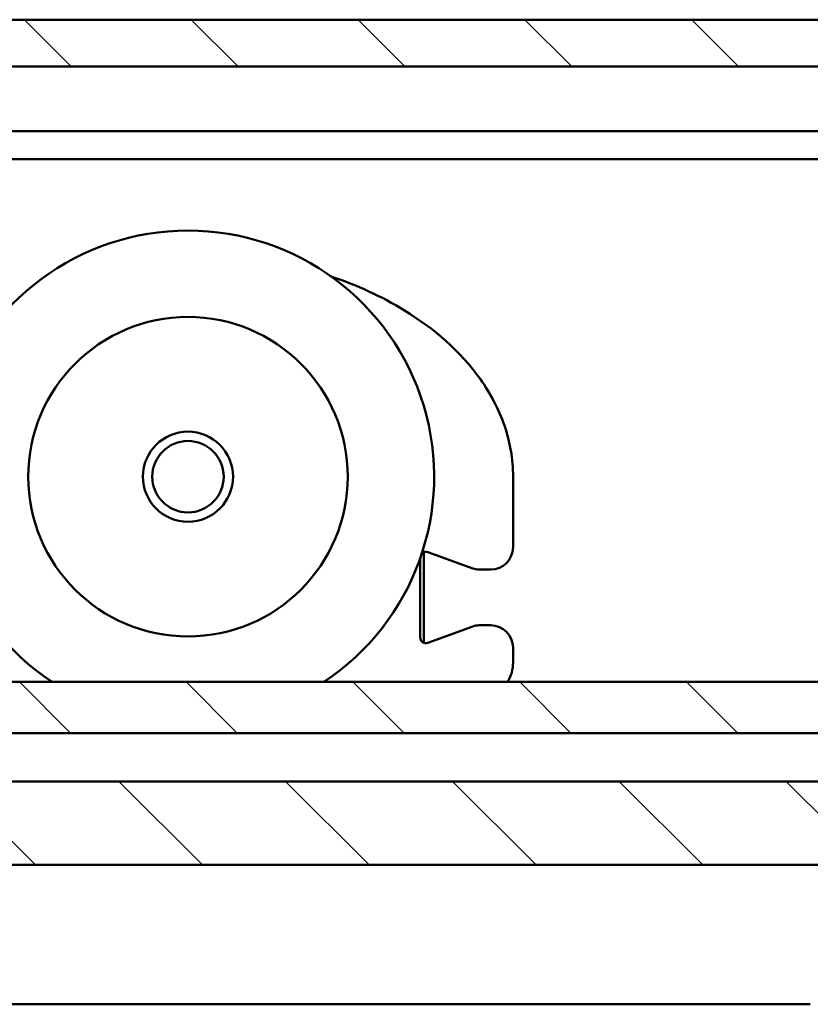
# Model space of a CAD drawing. Units: millimetres. Extents: x 7 to 1015, y -165 to 298.
# Drawn here: x 814 to 835, y 221 to 247 of the extents above; entities that cross this region are included whole.
import ezdxf

# ---------------------------------------------------------------- set-up
doc = ezdxf.new("R2010")
doc.units = ezdxf.units.MM
doc.header["$LTSCALE"] = 0.666667
doc.layers.add('Schraffur (ISO)', color=7, linetype='Continuous', lineweight=18)
doc.layers.add('Sichtbar (ISO)', color=7, linetype='Continuous', lineweight=50)

msp = doc.modelspace()

# ---------------------------------------------------------------- hatches: boundary and pattern name
at = {"layer": 'Schraffur (ISO)'}
h = msp.add_hatch(dxfattribs=at)
h.set_pattern_fill('ANSI31', color=256, scale=25.4, angle=90.00021, style=0)
h.set_pattern_definition([(135.0002, (440.9227, -125.0406), (-2.245056, -2.245072), [])])
h.paths.add_polyline_path([(612.04072, 247.37189), (612.04072, 246.11178), (929.60275, 246.11178), (929.60275, 247.37189)])
h.paths.add_polyline_path([(609.04072, 246.11178), (609.04072, 247.37189), (470.25311, 247.37189), (470.25311, 246.11178)])
h.paths.add_polyline_path([(612.04072, 229.54779), (612.04072, 228.1717), (929.60275, 228.1717), (929.60275, 229.43508), (929.60275, 229.54779)])
h.paths.add_polyline_path([(612.04072, 226.8719), (612.04072, 224.6219), (929.60275, 224.6219), (929.60275, 226.8719)])
h.paths.add_polyline_path([(609.04072, 228.1717), (609.04072, 229.54779), (470.25311, 229.54779), (470.25311, 228.1717)])
h.paths.add_polyline_path([(609.04072, 224.6219), (609.04072, 226.8719), (470.25311, 226.8719), (470.25311, 224.6219)])

# ---------------------------------------------------------------- linework, layer by layer
at = {"layer": 'Sichtbar (ISO)'}
for p, q in [((612.04072, 247.37189), (929.60275, 247.37189)), ((929.60275, 246.11178), (612.04072, 246.11178)), ((612.04072, 244.37189), (900.60275, 244.37189)), ((612.04072, 243.62189), (899.62191, 243.62189)), ((827.02795, 233.17189), (827.02795, 235.07189)), ((824.62795, 232.90362), (824.62795, 233.04504)), ((824.72926, 233.04457), (825.94511, 232.60204)), ((824.52795, 230.74015), (824.52795, 232.87459)), ((824.62795, 230.74015), (824.62795, 232.90362)), ((826.11612, 232.57189), (826.42795, 232.57189)), ((825.94511, 231.04173), (824.72926, 230.5992)), ((826.42795, 231.07189), (826.11612, 231.07189)), ((824.62795, 230.59873), (824.62795, 230.74015)), ((827.02795, 230.07189), (827.02795, 230.47189)), ((612.04072, 229.54779), (929.60275, 229.54779)), ((929.60275, 228.1717), (612.04072, 228.1717)), ((612.04072, 226.8719), (929.60275, 226.8719)), ((910.35275, 224.6219), (612.04072, 224.6219)), ((835.02786, 220.8719), (762.10275, 220.8719))]:
    msp.add_line(p, q, dxfattribs=at)
for radius in [4.3, 1.2125, 0.96132]:
    msp.add_circle((818.27795, 235.07189), radius, dxfattribs=at)
for centre, radius, start, end in [((818.27795, 235.07189), 6.625, 303.506151, 236.493849), ((824.67795, 232.90362), 0.15, 70, 133.486287), ((826.42795, 233.17189), 0.6, 270, 0), ((826.11612, 233.07189), 0.5, 250, 270), ((826.11612, 230.57189), 0.5, 90, 110), ((826.42795, 230.47189), 0.6, 0, 90), ((824.67795, 230.74015), 0.15, 180, 290), ((826.02795, 230.07189), 1, 328.392259, 0)]:
    msp.add_arc(centre, radius, start, end, dxfattribs=at)
msp.add_open_spline([(827.02795, 235.07189), (827.02795, 235.54186), (826.86342, 236.47984), (825.97043, 238.14812), (824.32363, 239.54795), (822.8191, 240.23029), (822.13103, 240.46117)], degree=3, knots=[-9.16015231, -9.16015231, -9.16015231, -9.16015231, -8.88844831, -8.61674431, -8.07333631, -7.64379722, -7.64379722, -7.64379722, -7.64379722], dxfattribs=at)

doc.saveas('drawing.dxf')
